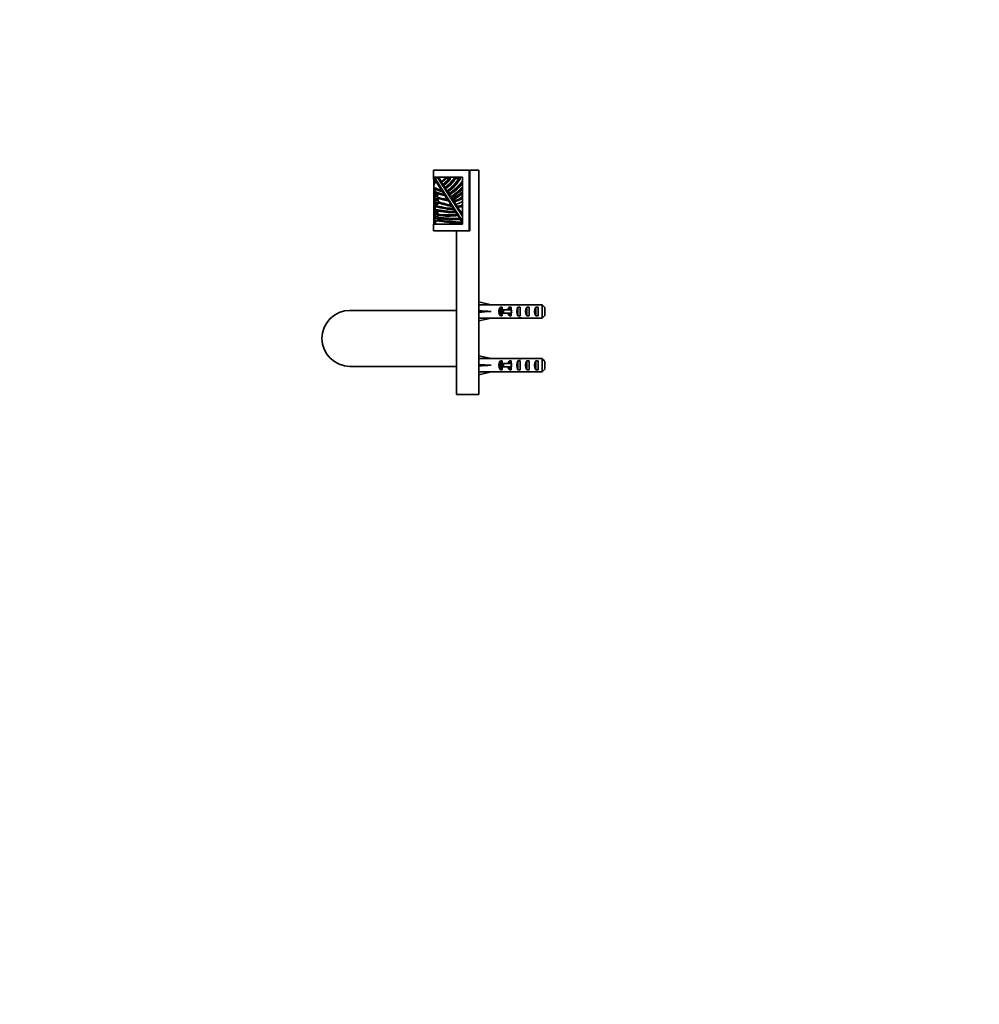
# Model space of a CAD drawing. Units: millimetres. Extents: x 0 to 1478, y 0 to 1758.
# Drawn here: x 0 to 428, y 879 to 1318 of the extents above; entities that cross this region are included whole.
import ezdxf
from ezdxf import colors
from ezdxf.entities.mleader import LeaderData, LeaderLine
from ezdxf.math import Vec2, Vec3

# ---------------------------------------------------------------- set-up
doc = ezdxf.new("R2010")
doc.units = ezdxf.units.MM
for name, color, linetype in [('21920', 7, 'Continuous'), ('40320', 7, 'Continuous'), ('41596', 7, 'Continuous'), ('6943', 7, 'Continuous'), ('Défaut', 7, 'Continuous')]:
    doc.layers.add(name, color=color, linetype=linetype)

# ---------------------------------------------------------------- blocks, each defined once
blk = doc.blocks.new('_DOT')
at = {"color": 0}
blk.add_line((0, 0), (-1, 0), dxfattribs=at)
at = {"color": 0, "const_width": 0.333}
blk.add_lwpolyline([(-0.1665, 0, 1), (0.1665, 0, 1)], format="xyb", close=True, dxfattribs=at)
blk = doc.blocks.new('SE6')
at = {"layer": '21920', "color": 7, "linetype": 'Continuous', "lineweight": 35}
for p, q in [((194.97, 1188.64), (147.47, 1188.64)), ((147.47, 1163.64), (194.97, 1163.64))]:
    blk.add_line(p, q, dxfattribs=at)
blk.add_arc((147.47, 1176.14), 12.5, 90, 270, dxfattribs=at)
at = {"layer": '40320', "color": 7, "linetype": 'Continuous', "lineweight": 35}
for p, q in [((184.72, 1251.14), (200.72, 1251.14)), ((184.72, 1251.14), (184.72, 1248.14)), ((184.72, 1247.14), (184.72, 1248.14)), ((184.72, 1248.14), (197.72, 1248.14)), ((186.44, 1247.98), (186.69, 1248.14)), ((186.93, 1248.14), (188.16, 1246.23)), ((197.72, 1248.14), (197.72, 1227.14)), ((200.72, 1251.14), (200.72, 1224.14)), ((185.2, 1247.14), (184.72, 1247.14)), ((184.92, 1244.31), (184.92, 1247.14)), ((184.92, 1244.31), (184.92, 1242.06)), ((185.18, 1247.17), (185.6, 1247.44)), ((188.63, 1241.8), (185.18, 1247.17)), ((185.32, 1246.95), (185.32, 1245.3)), ((185.32, 1245.3), (185.34, 1245.06)), ((185.32, 1245.06), (185.34, 1245.06)), ((186.44, 1247.98), (185.6, 1247.44)), ((185.99, 1245.92), (185.71, 1245.92)), ((189.28, 1244.49), (189.97, 1243.42)), ((189.8, 1247.49), (190.32, 1247.49)), ((191.53, 1247.49), (190.32, 1247.49)), ((191.53, 1247.49), (192.03, 1247.49)), ((192.03, 1247.49), (192.52, 1247.49)), ((193.81, 1247.49), (194.3, 1247.49)), ((194.3, 1247.49), (194.78, 1247.49)), ((194.78, 1247.49), (195.98, 1247.49)), ((195.98, 1247.49), (196.45, 1247.49)), ((196.45, 1247.49), (196.92, 1247.49)), ((184.92, 1227.14), (184.92, 1242.06)), ((185.38, 1241.3), (185.32, 1241.3)), ((185.32, 1240.92), (185.32, 1241.1)), ((185.32, 1240.86), (185.32, 1240.92)), ((186.32, 1240.51), (185.72, 1240.51)), ((185.72, 1240.38), (186.32, 1240.38)), ((186.32, 1239.54), (185.72, 1239.54)), ((186.72, 1239.94), (186.72, 1240.1)), ((189.08, 1241.27), (189.56, 1240.53)), ((191.19, 1237.81), (189.72, 1240.1)), ((191.11, 1241.63), (191.75, 1240.63)), ((197.52, 1239.76), (197.72, 1239.76)), ((197.72, 1239.76), (197.72, 1239.76)), ((185.32, 1239.13), (185.32, 1239.01)), ((185.32, 1238.7), (185.32, 1239.01)), ((185.32, 1237.21), (185.32, 1237.13)), ((185.32, 1236.6), (185.32, 1237.13)), ((185.32, 1235.22), (185.32, 1235.35)), ((185.32, 1234.48), (185.32, 1235.22)), ((185.72, 1238.6), (186.32, 1238.6)), ((186.32, 1238.24), (185.72, 1238.24)), ((186.32, 1237.62), (185.72, 1237.62)), ((185.72, 1236.73), (186.32, 1236.73)), ((186.32, 1236.15), (185.72, 1236.15)), ((186.32, 1235.75), (185.72, 1235.75)), ((186.72, 1238.03), (186.72, 1238.19)), ((186.72, 1236.16), (186.72, 1236.32)), ((191.61, 1237.34), (192.6, 1235.79)), ((193.77, 1233.78), (192.75, 1235.37)), ((192.77, 1239.04), (193.14, 1238.48)), ((194.23, 1236.77), (194.77, 1235.93)), ((185.32, 1232.99), (185.32, 1233.28)), ((185.32, 1232.23), (185.32, 1232.99)), ((185.32, 1231.1), (185.32, 1231.17)), ((185.32, 1230.36), (185.32, 1231.1)), ((185.72, 1232.59), (186.32, 1232.59)), ((186.32, 1231.8), (185.72, 1231.8)), ((185.72, 1231.58), (186.32, 1231.58)), ((186.32, 1230.69), (185.72, 1230.69)), ((186.72, 1231.98), (186.72, 1232.18)), ((194.16, 1233.36), (194.45, 1232.91)), ((195.45, 1231.17), (194.58, 1232.52)), ((196.39, 1229.89), (195.79, 1230.82)), ((195.8, 1234.32), (196.92, 1232.59)), ((196.74, 1232.59), (196.9, 1232.59)), ((196.9, 1232.59), (197.52, 1232.59)), ((197.52, 1232.59), (197.72, 1232.59)), ((197.52, 1231.62), (197.66, 1231.15)), ((184.72, 1227.14), (184.72, 1224.14)), ((197.72, 1227.14), (184.72, 1227.14)), ((185.32, 1230.36), (185.32, 1230.29)), ((185.32, 1229.23), (185.32, 1229.05)), ((185.32, 1228.53), (185.32, 1229.05)), ((185.32, 1227.84), (185.62, 1227.84)), ((185.32, 1227.84), (185.32, 1227.59)), ((185.32, 1227.14), (185.32, 1227.59)), ((185.75, 1228.49), (185.49, 1227.14)), ((185.72, 1229.86), (186.32, 1229.86)), ((186.32, 1229.64), (185.72, 1229.64)), ((185.72, 1228.64), (186.32, 1228.64)), ((185.75, 1228.49), (185.77, 1228.6)), ((185.77, 1228.6), (186.47, 1228.6)), ((186.47, 1228.6), (186.55, 1228.78)), ((186.55, 1228.78), (186.71, 1229.16)), ((197.68, 1227.69), (196.51, 1229.51)), ((184.72, 1224.14), (200.72, 1224.14))]:
    blk.add_line(p, q, dxfattribs=at)
at = {"layer": '40320', "color": 7, "linetype": 'Continuous', "lineweight": 18}
for p, q in [((197.52, 1246.36), (197.52, 1248.14)), ((185.17, 1247.14), (185.17, 1245.01)), ((185.6, 1247.44), (197.72, 1228.55)), ((197.72, 1230.4), (186.44, 1247.98)), ((188.48, 1245.71), (188.37, 1245.63)), ((188.84, 1244.89), (188.37, 1245.63)), ((188.45, 1246.19), (188.45, 1246.18)), ((188.48, 1245.71), (188.96, 1244.97)), ((188.96, 1244.97), (188.84, 1244.89)), ((189.33, 1244.75), (189.56, 1244.42)), ((189.33, 1244.75), (189.33, 1244.75)), ((189.56, 1244.42), (189.39, 1244.31)), ((189.56, 1244.42), (190.02, 1243.7)), ((190.02, 1243.7), (189.85, 1243.59)), ((190.02, 1243.7), (190.25, 1243.37)), ((197.72, 1246.36), (197.52, 1246.36)), ((197.52, 1243.59), (197.52, 1245.02)), ((197.72, 1245.02), (197.52, 1245.02)), ((185.32, 1241.3), (185.32, 1241.1)), ((185.32, 1240.86), (185.32, 1239.13)), ((185.72, 1240.51), (185.72, 1240.38)), ((186.32, 1240.38), (186.32, 1240.51)), ((190.28, 1242.9), (190.17, 1242.83)), ((190.67, 1242.05), (190.17, 1242.83)), ((190.25, 1243.37), (190.25, 1243.37)), ((190.28, 1242.9), (190.78, 1242.12)), ((190.78, 1242.12), (190.67, 1242.05)), ((191.17, 1241.91), (191.17, 1241.9)), ((191.17, 1241.9), (191.39, 1241.57)), ((191.39, 1241.57), (191.22, 1241.46)), ((191.39, 1241.57), (191.81, 1240.92)), ((191.81, 1240.92), (191.64, 1240.81)), ((191.81, 1240.92), (192.02, 1240.58)), ((192.06, 1240.13), (191.94, 1240.06)), ((192.32, 1239.46), (191.94, 1240.06)), ((192.02, 1240.58), (192.03, 1240.58)), ((192.06, 1240.13), (192.44, 1239.54)), ((192.44, 1239.54), (192.32, 1239.46)), ((192.84, 1239.32), (192.84, 1239.31)), ((192.84, 1239.31), (193.06, 1238.97)), ((197.72, 1243.59), (197.52, 1243.59)), ((197.52, 1241.5), (197.52, 1242.45)), ((197.72, 1242.45), (197.52, 1242.45)), ((197.72, 1241.5), (197.52, 1241.5)), ((185.32, 1238.7), (185.32, 1237.21)), ((185.32, 1236.6), (185.32, 1235.35)), ((185.72, 1238.6), (185.72, 1238.24)), ((185.72, 1236.73), (185.72, 1236.15)), ((186.32, 1238.24), (186.32, 1238.6)), ((186.32, 1236.15), (186.32, 1236.73)), ((193.06, 1238.97), (192.89, 1238.87)), ((193.06, 1238.97), (193.3, 1238.6)), ((193.3, 1238.6), (193.13, 1238.49)), ((193.3, 1238.6), (193.3, 1238.59)), ((193.4, 1237.72), (193.61, 1237.86)), ((193.6, 1237.42), (193.4, 1237.72)), ((193.81, 1237.55), (193.6, 1237.42)), ((193.61, 1237.86), (193.81, 1237.55)), ((193.67, 1238.36), (193.68, 1238.35)), ((194.43, 1237.35), (194.43, 1237.36)), ((194.96, 1235.37), (194.63, 1235.88)), ((194.76, 1235.92), (195.07, 1235.44)), ((194.96, 1235.37), (195.07, 1235.44)), ((196.08, 1234.93), (196.08, 1234.93)), ((197.52, 1236.11), (197.52, 1237.03)), ((197.72, 1236.11), (197.52, 1236.11)), ((185.32, 1234.48), (185.32, 1233.28)), ((185.32, 1232.23), (185.32, 1231.17)), ((185.72, 1232.59), (185.72, 1231.8)), ((185.72, 1230.69), (185.72, 1229.86)), ((186.32, 1231.8), (186.32, 1232.59)), ((186.32, 1229.86), (186.32, 1230.69)), ((197.66, 1231.15), (196.74, 1232.59)), ((196.9, 1232.59), (197.52, 1231.62)), ((197.52, 1231.62), (197.52, 1232.59)), ((185.32, 1230.36), (185.32, 1229.23)), ((185.32, 1228.53), (185.32, 1227.84)), ((185.72, 1228.64), (185.72, 1228.34)), ((186.32, 1228.6), (186.32, 1228.64))]:
    blk.add_line(p, q, dxfattribs=at)
for centre, radius, start, end in [((-230.63, 1250.28), 416.37, 359.3992, 359.4572), ((182.46, 1253.72), 10.03, 306.9322, 321.5904), ((181.47, 1255.17), 12.65, 306.273, 322.6489), ((181.47, 1255.17), 13.45, 306.9565, 325.2063), ((179.98, 1257.5), 17.06, 306.0358, 324.1003), ((179.98, 1257.5), 17.86, 305.2112, 325.9366), ((181.23, 1256.57), 17.32, 303.468, 328.3927), ((181.23, 1256.57), 18.12, 304.0982, 329.9368), ((180.86, 1258.13), 20.4, 302.4518, 324.7671), ((180.86, 1258.13), 21.2, 301.8929, 321.8119), ((194.9, 1264.68), 24.74, 247.6909, 257.5369), ((194.9, 1264.68), 25.54, 248.4327, 259.0047), ((193.53, 1258.42), 17.71, 243.2284, 255.4513), ((193.53, 1258.42), 16.91, 242.2071, 251.9), ((198.65, 1278.64), 41.1, 252.8475, 259.1109), ((180.67, 1259.52), 23.19, 300.5081, 316.6133), ((180.67, 1259.52), 23.99, 301.0829, 314.6283), ((174.93, 1269.87), 36.27, 300.4251, 308.5336), ((174.93, 1269.87), 37.07, 300.2663, 307.1665), ((64.68, 1201.34), 138.78, 16.7099, 16.82), ((199.23, 1293.96), 60.01, 256.7912, 264.5093), ((198.65, 1278.64), 41.9, 253.5201, 260.3286), ((200.79, 1279.46), 44.43, 251.8635, 259.3787), ((200.79, 1279.46), 45.23, 252.2764, 260.1551), ((195.92, 1239.03), 2.84, 191.1967, 207.4504), ((196.56, 1239.69), 3.73, 217.5498, 231.4954), ((187.5, 1255.39), 18.92, 289.4638, 301.2645), ((187.5, 1255.39), 19.72, 289.8411, 301.0257), ((195.32, 1235.78), 0.547, 228.7353, 268.1838), ((193.1, 1254.61), 19.5, 276.4841, 282.5184), ((241, 1223.95), 46.27, 160.7308, 161.4927), ((228.49, 1229.27), 31.79, 168.5823, 169.3671), ((199.23, 1293.96), 60.81, 256.9677, 265.2185), ((194.8, 1279.26), 46.35, 258.4901, 269.5715), ((194.8, 1279.26), 47.15, 258.7604, 270.0593), ((191.65, 1265.36), 33.99, 261.6299, 276.0006), ((191.65, 1265.36), 34.79, 261.9058, 276.8442), ((193.1, 1254.61), 20.3, 277.4988, 283.1464), ((203.93, 1350.33), 123.18, 261.5156, 267.1132), ((193.86, 1280.83), 51.8, 262.0467, 273.2241), ((203.93, 1350.33), 122.38, 261.9144, 266.9471), ((193.86, 1280.83), 51, 261.9845, 272.8446)]:
    blk.add_arc(centre, radius, start, end, dxfattribs=at)
at = {"layer": '40320', "color": 7, "linetype": 'Continuous', "lineweight": 35}
for centre, radius, start, end in [((188.33, 1246.34), 0.2, 212.692, 308.4848), ((182.46, 1253.72), 9.63, 308.4848, 319.6773), ((189.45, 1244.59), 0.2, 127.021, 212.692), ((181.47, 1255.17), 13.05, 307.021, 323.9772), ((179.98, 1257.5), 17.46, 305.997, 325.0446), ((181.23, 1256.57), 17.72, 304.1139, 329.1853), ((180.86, 1258.13), 20.8, 302.4541, 323.9869), ((197.52, 1246.02), 0.2, 323.9869, 0), ((200.51, 1241.41), 15, 175.4488, 178.5493), ((200.51, 1241.41), 15, 178.5493, 180.1915), ((200.51, 1241.41), 15, 180.1915, 181.8488), ((194.9, 1264.68), 25.14, 248.0529, 258.1273), ((200.51, 1241.41), 15, 173.8048, 175.4488), ((200.51, 1241.41), 15, 172.1731, 173.8048), ((193.53, 1258.42), 17.31, 242.7087, 253.4957), ((175.29, 1235.98), 11.73, 14.491, 16.8102), ((185.11, 1238.3), 4.96, 36.862, 44.9503), ((190.13, 1243.53), 0.2, 212.692, 305.997), ((191.28, 1241.74), 0.2, 124.1139, 212.692), ((191.92, 1240.75), 0.2, 212.692, 302.4541), ((192.95, 1239.14), 0.2, 121.0694, 212.692), ((180.67, 1259.52), 23.59, 301.0694, 315.1056), ((174.93, 1269.87), 36.67, 300.7413, 308.1308), ((197.52, 1242.73), 0.2, 0, 135.1056), ((197.32, 1241.34), 0.4, 308.1308, 0), ((209.47, 1235.12), 23.95, 178.9936, 179.9742), ((209.47, 1235.12), 23.95, 179.9742, 180.9583), ((199.23, 1293.96), 60.41, 256.8766, 264.807), ((175.29, 1235.98), 11.73, 12.2354, 14.491), ((198.65, 1278.64), 41.5, 253.2028, 259.6342), ((175.29, 1235.98), 11.73, 6.1657, 12.2354), ((175.29, 1235.98), 11.73, 4.0416, 6.1657), ((175.29, 1235.98), 11.73, 1.9519, 4.0416), ((200.79, 1279.46), 44.83, 252.0829, 259.6843), ((188.54, 1235.01), 3.85, 37.1945, 46.5347), ((193.47, 1238.7), 0.4, 212.692, 300.7413), ((194.57, 1236.98), 0.4, 111.0033, 212.692), ((194.56, 1236.99), 0.384, 110.6516, 176.1564), ((187.5, 1255.39), 19.32, 291.0033, 299.8636), ((186.05, 1261.86), 27.37, 288.2707, 288.573), ((186.31, 1261.08), 26.54, 288.5778, 294.9983), ((196.14, 1234.53), 0.4, 98.6276, 212.692), ((193.1, 1254.61), 19.9, 278.6276, 282.0176), ((197.32, 1238.29), 0.4, 0, 119.8636), ((197.32, 1234.75), 0.4, 0, 102.0176), ((185.74, 1232.21), 0.413, 177.8533, 268.1974), ((209.47, 1235.12), 23.95, 180.9583, 183.0487), ((209.47, 1235.12), 23.95, 183.0487, 184.0392), ((209.47, 1235.12), 23.95, 184.0392, 185.0337), ((194.8, 1279.26), 46.75, 258.6219, 269.7448), ((186.31, 1231.38), 0.413, 47.2238, 88.2215), ((176.01, 1230.68), 10.74, 3.4557, 5.6449), ((191.65, 1265.36), 34.39, 261.7827, 276.3352), ((176.01, 1230.68), 10.74, 1.2847, 3.4557), ((176.01, 1230.68), 10.74, 358.1451, 1.2847), ((191.63, 1231.41), 3.2, 37.5434, 47.8609), ((195.07, 1230.56), 2.66, 356.603, 12.655), ((185.73, 1230.28), 0.411, 178.6445, 268.4818), ((186.27, 1228.5), 0.948, 178.2662, 188.4459), ((185.72, 1228.45), 0.4, 192.6315, 261.6647), ((186.31, 1229.45), 0.411, 46.585, 88.4781), ((203.93, 1350.33), 122.78, 261.8643, 267.0813), ((176.01, 1230.68), 10.74, 353.8651, 356.0023), ((176.01, 1230.68), 10.74, 356.0023, 358.1451), ((193.86, 1280.83), 51.4, 262.0242, 272.9719), ((197.92, 1227.87), 0.298, 217.0327, 228.2876)]:
    blk.add_arc(centre, radius, start, end, dxfattribs=at)
for centre, major_axis, ratio, start_param, end_param in [((185.32, 1244.31), (0, 0.752), 0.531728, 0, 1.570796), ((185.32, 1242.06), (0, -0.752), 0.531728, 4.712389, 6.283185), ((193.47, 1238.69), (-0.337, -0.216), 0.992148, 0, 0.40966), ((194.57, 1236.99), (0.337, 0.216), 0.991825, 2.493099, 3.141593), ((196.14, 1234.54), (0.337, 0.216), 0.990613, 2.268592, 3.141593)]:
    blk.add_ellipse(centre, major_axis=major_axis, ratio=ratio, start_param=start_param, end_param=end_param, dxfattribs=at)
at = {"layer": '40320', "color": 7, "linetype": 'Continuous', "lineweight": 18}
for centre, major_axis, ratio, start_param, end_param in [((188.33, 1246.34), (0.168, 0.108), 0.985873, 3.141593, 4.811985), ((189.45, 1244.6), (0.168, 0.108), 0.985935, 1.64534, 3.141593), ((190.13, 1243.53), (0.168, 0.108), 0.985968, 3.141593, 4.769238), ((191.28, 1241.74), (0.168, 0.108), 0.986005, 1.595277, 3.141593), ((191.92, 1240.74), (0.168, 0.108), 0.986013, 3.141593, 4.708298), ((192.94, 1239.15), (0.168, 0.108), 0.986002, 1.542862, 3.141593), ((197.52, 1241.34), (0.2, 0), 0.525774, 5.106955, 6.283185), ((193.3, 1238.59), (0.168, 0.108), 0.036764, 3.141593, 4.710934), ((193.47, 1238.69), (-0.337, -0.216), 0.992148, 0.40966, 1.537024), ((194.57, 1236.99), (0.337, 0.216), 0.991825, 1.368347, 2.493099), ((196.14, 1234.54), (0.337, 0.216), 0.990613, 1.154157, 2.268592)]:
    blk.add_ellipse(centre, major_axis=major_axis, ratio=ratio, start_param=start_param, end_param=end_param, dxfattribs=at)
at = {"layer": '40320', "color": 7, "linetype": 'Continuous', "lineweight": 35}
for points, knots in [([(185.71, 1245.92), (185.64, 1245.92), (185.59, 1245.88), (185.49, 1245.79), (185.46, 1245.73), (185.38, 1245.56), (185.34, 1245.43), (185.32, 1245.3)], [0, 0, 0, 0, 0.25, 0.25, 0.5, 0.5, 1, 1, 1, 1]), ([(185.38, 1241.3), (185.36, 1241.27), (185.35, 1241.24), (185.33, 1241.17), (185.32, 1241.13), (185.32, 1241.1)], [0, 0, 0, 0, 0.5, 0.5, 1, 1, 1, 1]), ([(185.32, 1240.92), (185.32, 1240.81), (185.37, 1240.71), (185.51, 1240.56), (185.62, 1240.51), (185.72, 1240.51)], [0, 0, 0, 0, 0.5, 0.5, 1, 1, 1, 1]), ([(185.72, 1240.38), (185.66, 1240.38), (185.6, 1240.4), (185.49, 1240.46), (185.45, 1240.5), (185.35, 1240.64), (185.32, 1240.75), (185.32, 1240.86)], [0, 0, 0, 0, 0.25, 0.25, 0.5, 0.5, 1, 1, 1, 1]), ([(185.72, 1239.54), (185.62, 1239.54), (185.51, 1239.49), (185.37, 1239.34), (185.32, 1239.24), (185.32, 1239.13)], [0, 0, 0, 0, 0.5, 0.5, 1, 1, 1, 1]), ([(186.72, 1240.1), (186.72, 1240.21), (186.68, 1240.31), (186.53, 1240.47), (186.43, 1240.51), (186.32, 1240.51)], [0, 0, 0, 0, 0.5, 0.5, 1, 1, 1, 1]), ([(186.72, 1239.91), (186.72, 1239.96), (186.72, 1240.01), (186.69, 1240.12), (186.66, 1240.17), (186.6, 1240.26), (186.55, 1240.3), (186.45, 1240.36), (186.39, 1240.38), (186.32, 1240.38)], [0, 0, 0, 0, 0.25, 0.25, 0.5, 0.5, 0.75, 0.75, 1, 1, 1, 1]), ([(186.32, 1239.54), (186.43, 1239.54), (186.53, 1239.58), (186.68, 1239.73), (186.72, 1239.84), (186.72, 1239.94)], [0, 0, 0, 0, 0.5, 0.5, 1, 1, 1, 1]), ([(189.56, 1240.53), (189.59, 1240.48), (189.61, 1240.44), (189.65, 1240.35), (189.67, 1240.31), (189.7, 1240.19), (189.7, 1240.12), (189.72, 1240.1)], [0, 0, 0, 0, 0.25, 0.25, 0.5, 0.5, 1, 1, 1, 1]), ([(185.32, 1239.01), (185.32, 1238.9), (185.37, 1238.8), (185.51, 1238.65), (185.62, 1238.6), (185.72, 1238.6)], [0, 0, 0, 0, 0.5, 0.5, 1, 1, 1, 1]), ([(185.72, 1238.24), (185.66, 1238.24), (185.6, 1238.26), (185.5, 1238.32), (185.45, 1238.36), (185.35, 1238.49), (185.32, 1238.59), (185.32, 1238.7)], [0, 0, 0, 0, 0.25, 0.25, 0.5, 0.5, 1, 1, 1, 1]), ([(185.72, 1237.62), (185.62, 1237.62), (185.51, 1237.58), (185.37, 1237.42), (185.32, 1237.32), (185.32, 1237.21)], [0, 0, 0, 0, 0.5, 0.5, 1, 1, 1, 1]), ([(185.32, 1237.13), (185.32, 1237.03), (185.37, 1236.92), (185.51, 1236.77), (185.62, 1236.73), (185.72, 1236.73)], [0, 0, 0, 0, 0.5, 0.5, 1, 1, 1, 1]), ([(185.72, 1236.15), (185.66, 1236.15), (185.6, 1236.16), (185.5, 1236.22), (185.46, 1236.26), (185.35, 1236.39), (185.32, 1236.5), (185.32, 1236.6)], [0, 0, 0, 0, 0.25, 0.25, 0.5, 0.5, 1, 1, 1, 1]), ([(185.72, 1235.75), (185.62, 1235.75), (185.51, 1235.71), (185.37, 1235.56), (185.32, 1235.45), (185.32, 1235.35)], [0, 0, 0, 0, 0.5, 0.5, 1, 1, 1, 1]), ([(185.32, 1235.22), (185.32, 1235.15), (185.34, 1235.09), (185.41, 1234.96), (185.46, 1234.91), (185.52, 1234.88)], [0, 0, 0, 0, 0.5, 0.5, 1, 1, 1, 1]), ([(186.72, 1238.19), (186.72, 1238.3), (186.68, 1238.41), (186.53, 1238.56), (186.43, 1238.6), (186.32, 1238.6)], [0, 0, 0, 0, 0.5, 0.5, 1, 1, 1, 1]), ([(186.71, 1237.91), (186.69, 1237.97), (186.67, 1238.03), (186.59, 1238.13), (186.55, 1238.17), (186.45, 1238.22), (186.39, 1238.24), (186.32, 1238.24)], [0.2011436, 0.2011436, 0.2011436, 0.2011436, 0.5, 0.5, 0.75, 0.75, 1, 1, 1, 1]), ([(186.32, 1237.62), (186.43, 1237.62), (186.53, 1237.67), (186.68, 1237.82), (186.72, 1237.92), (186.72, 1238.03)], [0, 0, 0, 0, 0.5, 0.5, 1, 1, 1, 1]), ([(186.72, 1236.32), (186.72, 1236.43), (186.68, 1236.53), (186.53, 1236.68), (186.43, 1236.73), (186.32, 1236.73)], [0, 0, 0, 0, 0.5, 0.5, 1, 1, 1, 1]), ([(186.32, 1235.75), (186.43, 1235.75), (186.53, 1235.8), (186.68, 1235.95), (186.72, 1236.05), (186.72, 1236.16)], [0, 0, 0, 0, 0.5, 0.5, 1, 1, 1, 1]), ([(186.66, 1235.94), (186.65, 1235.96), (186.64, 1235.97), (186.59, 1236.03), (186.55, 1236.07), (186.45, 1236.13), (186.39, 1236.15), (186.32, 1236.15)], [0.4071903, 0.4071903, 0.4071903, 0.4071903, 0.5, 0.5, 0.75, 0.75, 1, 1, 1, 1]), ([(192.6, 1235.79), (192.63, 1235.75), (192.65, 1235.71), (192.69, 1235.62), (192.7, 1235.58), (192.73, 1235.46), (192.74, 1235.4), (192.75, 1235.37)], [0, 0, 0, 0, 0.25, 0.25, 0.5, 0.5, 1, 1, 1, 1]), ([(195.76, 1234.65), (195.77, 1234.67), (195.78, 1234.73), (195.85, 1234.82), (195.95, 1234.89), (196.03, 1234.92), (196.06, 1234.93), (196.07, 1234.93)], [0, 0, 0, 0, 0.095224, 0.444379, 0.715547, 0.940004, 1, 1, 1, 1]), ([(197.52, 1237.03), (197.57, 1237.05), (197.62, 1237.07), (197.7, 1237.11), (197.72, 1237.12), (197.72, 1237.12)], [0, 0, 0, 0, 0.5, 0.5, 1, 1, 1, 1]), ([(185.54, 1234.07), (185.49, 1234.1), (185.45, 1234.14), (185.35, 1234.27), (185.32, 1234.37), (185.32, 1234.48)], [0.266617, 0.266617, 0.266617, 0.266617, 0.5, 0.5, 1, 1, 1, 1]), ([(185.56, 1233.65), (185.49, 1233.62), (185.43, 1233.57), (185.35, 1233.44), (185.32, 1233.36), (185.32, 1233.28)], [0, 0, 0, 0, 0.5, 0.5, 1, 1, 1, 1]), ([(185.32, 1232.99), (185.32, 1232.89), (185.37, 1232.78), (185.51, 1232.63), (185.62, 1232.59), (185.72, 1232.59)], [0, 0, 0, 0, 0.5, 0.5, 1, 1, 1, 1]), ([(185.72, 1231.58), (185.62, 1231.58), (185.51, 1231.53), (185.37, 1231.38), (185.32, 1231.28), (185.32, 1231.17)], [0, 0, 0, 0, 0.5, 0.5, 1, 1, 1, 1]), ([(185.32, 1231.1), (185.32, 1230.99), (185.37, 1230.88), (185.51, 1230.74), (185.62, 1230.69), (185.72, 1230.69)], [0, 0, 0, 0, 0.5, 0.5, 1, 1, 1, 1]), ([(186.72, 1232.18), (186.72, 1232.29), (186.68, 1232.39), (186.53, 1232.54), (186.43, 1232.59), (186.32, 1232.59)], [0, 0, 0, 0, 0.5, 0.5, 1, 1, 1, 1]), ([(186.32, 1231.58), (186.43, 1231.58), (186.53, 1231.62), (186.68, 1231.77), (186.72, 1231.88), (186.72, 1231.98)], [0, 0, 0, 0, 0.5, 0.5, 1, 1, 1, 1]), ([(186.72, 1230.29), (186.72, 1230.39), (186.68, 1230.5), (186.53, 1230.65), (186.43, 1230.69), (186.32, 1230.69)], [0, 0, 0, 0, 0.5, 0.5, 1, 1, 1, 1]), ([(194.45, 1232.91), (194.48, 1232.87), (194.5, 1232.83), (194.53, 1232.75), (194.54, 1232.71), (194.56, 1232.6), (194.57, 1232.55), (194.58, 1232.52)], [0, 0, 0, 0, 0.25, 0.25, 0.5, 0.5, 1, 1, 1, 1]), ([(195.45, 1231.17), (195.47, 1231.14), (195.53, 1231.09), (195.67, 1230.98), (195.74, 1230.91), (195.79, 1230.82)], [0, 0, 0, 0, 0.5, 0.5, 1, 1, 1, 1]), ([(185.72, 1229.64), (185.62, 1229.64), (185.51, 1229.59), (185.37, 1229.44), (185.32, 1229.34), (185.32, 1229.23)], [0, 0, 0, 0, 0.5, 0.5, 1, 1, 1, 1]), ([(185.32, 1229.05), (185.32, 1228.94), (185.37, 1228.84), (185.51, 1228.69), (185.62, 1228.64), (185.72, 1228.64)], [0, 0, 0, 0, 0.5, 0.5, 1, 1, 1, 1]), ([(185.32, 1227.59), (185.32, 1227.52), (185.34, 1227.45), (185.4, 1227.34), (185.45, 1227.29), (185.51, 1227.25)], [0, 0, 0, 0, 0.5, 0.5, 1, 1, 1, 1]), ([(186.32, 1229.64), (186.43, 1229.64), (186.53, 1229.68), (186.68, 1229.83), (186.72, 1229.94), (186.72, 1230.04)], [0, 0, 0, 0, 0.5, 0.5, 1, 1, 1, 1]), ([(196.39, 1229.89), (196.41, 1229.86), (196.43, 1229.82), (196.46, 1229.73), (196.47, 1229.69), (196.5, 1229.59), (196.5, 1229.53), (196.51, 1229.51)], [0, 0, 0, 0, 0.25, 0.25, 0.5, 0.5, 1, 1, 1, 1])]:
    blk.add_open_spline(points, degree=3, knots=knots, dxfattribs=at)
at = {"layer": '40320', "color": 7, "linetype": 'Continuous', "lineweight": 18}
for points, knots in [([(188.37, 1245.63), (188.3, 1245.74), (188.26, 1245.87), (188.21, 1246.04), (188.2, 1246.09), (188.18, 1246.18), (188.17, 1246.22), (188.16, 1246.23)], [0, 0, 0, 0, 0.5, 0.5, 0.75, 0.75, 1, 1, 1, 1]), ([(188.45, 1246.18), (188.46, 1246.18), (188.46, 1246.15), (188.45, 1246.08), (188.44, 1246.04), (188.44, 1245.95), (188.44, 1245.91), (188.45, 1245.81), (188.46, 1245.75), (188.48, 1245.71)], [0, 0, 0, 0, 0.25, 0.25, 0.5, 0.5, 0.75, 0.75, 1, 1, 1, 1]), ([(189.28, 1244.49), (189.27, 1244.5), (189.24, 1244.52), (189.18, 1244.57), (189.13, 1244.6), (189, 1244.7), (188.91, 1244.79), (188.84, 1244.89)], [0, 0, 0, 0, 0.25, 0.25, 0.5, 0.5, 1, 1, 1, 1]), ([(188.96, 1244.97), (188.98, 1244.93), (189.02, 1244.89), (189.1, 1244.84), (189.14, 1244.83), (189.22, 1244.8), (189.25, 1244.79), (189.31, 1244.77), (189.32, 1244.76), (189.33, 1244.75)], [0, 0, 0, 0, 0.25, 0.25, 0.5, 0.5, 0.75, 0.75, 1, 1, 1, 1]), ([(197.69, 1245.9), (197.69, 1245.9), (197.68, 1245.92), (197.66, 1245.97), (197.65, 1246.01), (197.6, 1246.14), (197.56, 1246.25), (197.52, 1246.36)], [0, 0, 0, 0, 0.25, 0.25, 0.5, 0.5, 1, 1, 1, 1]), ([(197.52, 1245.02), (197.56, 1245.2), (197.59, 1245.37), (197.63, 1245.61), (197.65, 1245.69), (197.67, 1245.8), (197.67, 1245.83), (197.68, 1245.88), (197.69, 1245.9), (197.69, 1245.9)], [0, 0, 0, 0, 0.5, 0.5, 0.75, 0.75, 0.875, 0.875, 1, 1, 1, 1]), ([(190.17, 1242.83), (190.1, 1242.94), (190.06, 1243.06), (190.01, 1243.23), (190, 1243.28), (189.98, 1243.37), (189.97, 1243.4), (189.97, 1243.42)], [0, 0, 0, 0, 0.5, 0.5, 0.75, 0.75, 1, 1, 1, 1]), ([(190.25, 1243.37), (190.25, 1243.36), (190.25, 1243.33), (190.25, 1243.27), (190.24, 1243.23), (190.24, 1243.14), (190.23, 1243.1), (190.24, 1243), (190.26, 1242.95), (190.28, 1242.9)], [0, 0, 0, 0, 0.25, 0.25, 0.5, 0.5, 0.75, 0.75, 1, 1, 1, 1]), ([(191.11, 1241.63), (191.1, 1241.65), (191.08, 1241.67), (191.01, 1241.72), (190.96, 1241.75), (190.83, 1241.85), (190.74, 1241.94), (190.67, 1242.05)], [0, 0, 0, 0, 0.25, 0.25, 0.5, 0.5, 1, 1, 1, 1]), ([(190.78, 1242.12), (190.81, 1242.08), (190.85, 1242.05), (190.93, 1242), (190.97, 1241.98), (191.09, 1241.94), (191.16, 1241.92), (191.17, 1241.91)], [0, 0, 0, 0, 0.25, 0.25, 0.5, 0.5, 1, 1, 1, 1]), ([(191.94, 1240.06), (191.88, 1240.16), (191.84, 1240.29), (191.8, 1240.45), (191.79, 1240.5), (191.77, 1240.59), (191.76, 1240.62), (191.75, 1240.63)], [0, 0, 0, 0, 0.5, 0.5, 0.75, 0.75, 1, 1, 1, 1]), ([(192.03, 1240.58), (192.03, 1240.57), (192.03, 1240.55), (192.02, 1240.49), (192.02, 1240.45), (192.01, 1240.36), (192.01, 1240.32), (192.02, 1240.22), (192.03, 1240.17), (192.06, 1240.13)], [0, 0, 0, 0, 0.25, 0.25, 0.5, 0.5, 0.75, 0.75, 1, 1, 1, 1]), ([(192.77, 1239.04), (192.77, 1239.05), (192.74, 1239.08), (192.67, 1239.13), (192.62, 1239.16), (192.49, 1239.27), (192.39, 1239.36), (192.32, 1239.46)], [0, 0, 0, 0, 0.25, 0.25, 0.5, 0.5, 1, 1, 1, 1]), ([(192.44, 1239.54), (192.47, 1239.5), (192.51, 1239.46), (192.6, 1239.42), (192.64, 1239.4), (192.72, 1239.37), (192.76, 1239.36), (192.82, 1239.33), (192.84, 1239.33), (192.84, 1239.32)], [0, 0, 0, 0, 0.25, 0.25, 0.5, 0.5, 0.75, 0.75, 1, 1, 1, 1]), ([(197.32, 1240.33), (197.37, 1240.48), (197.43, 1240.62), (197.5, 1240.82), (197.52, 1240.88), (197.55, 1240.96), (197.56, 1240.98), (197.57, 1241.02), (197.57, 1241.03), (197.57, 1241.03)], [0, 0, 0, 0, 0.5, 0.5, 0.75, 0.75, 0.875, 0.875, 1, 1, 1, 1]), ([(197.52, 1239.76), (197.51, 1239.8), (197.51, 1239.84), (197.49, 1239.88), (197.48, 1239.93), (197.47, 1239.98), (197.45, 1240.02), (197.42, 1240.1), (197.4, 1240.17), (197.37, 1240.23), (197.35, 1240.27), (197.34, 1240.3), (197.33, 1240.33), (197.33, 1240.33), (197.32, 1240.33), (197.32, 1240.33)], [0, 0, 0, 0, 0.204763, 0.204763, 0.204763, 0.454005, 0.454005, 0.454005, 0.82366, 0.82366, 0.82366, 0.989307, 0.989307, 0.989307, 1, 1, 1, 1]), ([(197.32, 1240.33), (197.41, 1240.25), (197.5, 1240.17), (197.65, 1239.98), (197.7, 1239.87), (197.72, 1239.76)], [0, 0, 0, 0, 0.5, 0.5, 1, 1, 1, 1]), ([(197.32, 1239.22), (197.36, 1239.3), (197.41, 1239.39), (197.48, 1239.57), (197.51, 1239.66), (197.52, 1239.76)], [0, 0, 0, 0, 0.5, 0.5, 1, 1, 1, 1]), ([(197.72, 1239.76), (197.7, 1239.65), (197.65, 1239.55), (197.51, 1239.37), (197.42, 1239.29), (197.32, 1239.22)], [0, 0, 0, 0, 0.5, 0.5, 1, 1, 1, 1]), ([(197.38, 1242.87), (197.38, 1242.87), (197.39, 1242.91), (197.41, 1243.02), (197.42, 1243.09), (197.47, 1243.29), (197.49, 1243.44), (197.52, 1243.59)], [0, 0, 0, 0, 0.25, 0.25, 0.5, 0.5, 1, 1, 1, 1]), ([(197.52, 1242.45), (197.49, 1242.55), (197.45, 1242.66), (197.4, 1242.82), (197.38, 1242.87), (197.38, 1242.87)], [0, 0, 0, 0, 0.5, 0.5, 1, 1, 1, 1]), ([(197.57, 1241.03), (197.59, 1241.05), (197.61, 1241.08), (197.62, 1241.15), (197.62, 1241.19), (197.6, 1241.25)], [0, 0, 0, 0, 0.5, 0.5, 1, 1, 1, 1]), ([(193.3, 1238.59), (193.32, 1238.56), (193.34, 1238.53), (193.37, 1238.5), (193.39, 1238.47), (193.41, 1238.45), (193.43, 1238.43), (193.46, 1238.41), (193.49, 1238.38), (193.52, 1238.37), (193.55, 1238.35), (193.58, 1238.34), (193.61, 1238.34), (193.61, 1238.34), (193.62, 1238.34), (193.62, 1238.34), (193.63, 1238.34), (193.64, 1238.34), (193.65, 1238.34), (193.65, 1238.35), (193.66, 1238.35), (193.66, 1238.35), (193.66, 1238.35), (193.66, 1238.35), (193.67, 1238.35), (193.67, 1238.35), (193.67, 1238.35), (193.67, 1238.35), (193.67, 1238.35), (193.67, 1238.35), (193.67, 1238.36), (193.67, 1238.36), (193.67, 1238.36), (193.67, 1238.36)], [0, 0, 0, 0, 0.165817, 0.165817, 0.165817, 0.322604, 0.322604, 0.322604, 0.535513, 0.535513, 0.535513, 0.789761, 0.789761, 0.789761, 0.810566, 0.810566, 0.810566, 0.90001, 0.90001, 0.90001, 0.946178, 0.946178, 0.946178, 0.970867, 0.970867, 0.970867, 0.984196, 0.984196, 0.984196, 0.993773, 0.993773, 0.993773, 1, 1, 1, 1]), ([(193.68, 1238.35), (193.68, 1238.35), (193.67, 1238.32), (193.65, 1238.25), (193.63, 1238.21), (193.6, 1238.12), (193.59, 1238.07), (193.58, 1237.99), (193.58, 1237.96), (193.59, 1237.91), (193.6, 1237.88), (193.61, 1237.86)], [0, 0, 0, 0, 0.25, 0.25, 0.5, 0.5, 0.75, 0.75, 0.875, 0.875, 1, 1, 1, 1]), ([(193.81, 1237.55), (193.86, 1237.5), (193.92, 1237.48), (194.04, 1237.44), (194.1, 1237.42), (194.22, 1237.4), (194.28, 1237.39), (194.38, 1237.37), (194.42, 1237.36), (194.43, 1237.36)], [0, 0, 0, 0, 0.25, 0.25, 0.5, 0.5, 0.75, 0.75, 1, 1, 1, 1]), ([(195.8, 1234.32), (195.79, 1234.34), (195.76, 1234.37), (195.69, 1234.44), (195.65, 1234.47), (195.53, 1234.59), (195.44, 1234.67), (195.28, 1234.85), (195.19, 1234.94), (195.05, 1235.14), (194.99, 1235.25), (194.96, 1235.37)], [0, 0, 0, 0, 0.125, 0.125, 0.25, 0.25, 0.5, 0.5, 0.75, 0.75, 1, 1, 1, 1]), ([(195.07, 1235.44), (195.1, 1235.4), (195.14, 1235.36), (195.21, 1235.29), (195.25, 1235.26), (195.3, 1235.23)], [0, 0, 0, 0, 0.5, 0.5, 1, 1, 1, 1]), ([(195.3, 1235.23), (195.36, 1235.18), (195.43, 1235.15), (195.58, 1235.09), (195.65, 1235.06), (195.8, 1235.02), (195.87, 1235), (195.97, 1234.97), (196, 1234.96), (196.05, 1234.94), (196.07, 1234.94), (196.08, 1234.93)], [0, 0, 0, 0, 0.25, 0.25, 0.5, 0.5, 0.75, 0.75, 0.875, 0.875, 1, 1, 1, 1]), ([(197.32, 1235.57), (197.37, 1235.65), (197.42, 1235.74), (197.49, 1235.92), (197.52, 1236.01), (197.52, 1236.11)], [0, 0, 0, 0, 0.5, 0.5, 1, 1, 1, 1]), ([(197.72, 1236.11), (197.72, 1235.99), (197.68, 1235.88), (197.53, 1235.7), (197.43, 1235.63), (197.32, 1235.57)], [0, 0, 0, 0, 0.5, 0.5, 1, 1, 1, 1])]:
    blk.add_open_spline(points, degree=3, knots=knots, dxfattribs=at)
at = {"layer": '40320', "color": 7, "linetype": 'Continuous', "lineweight": 35}
blk.add_open_spline([(186.48, 1228.61), (186.43, 1228.63), (186.38, 1228.64), (186.32, 1228.64)], degree=3, dxfattribs=at)
at = {"layer": '41596', "color": 7, "linetype": 'Continuous', "lineweight": 35}
for p, q in [((204.97, 1251.14), (200.97, 1251.14)), ((200.97, 1224.14), (200.97, 1251.14)), ((204.97, 1151.14), (204.97, 1251.14)), ((194.97, 1151.14), (194.97, 1224.14)), ((200.97, 1224.14), (194.97, 1224.14)), ((204.97, 1151.14), (194.97, 1151.14))]:
    blk.add_line(p, q, dxfattribs=at)
at = {"layer": '6943', "color": 7, "linetype": 'Continuous', "lineweight": 35}
for p, q in [((204.97, 1192.39), (210.46, 1191.14)), ((211.46, 1191.14), (210.46, 1191.14)), ((211.46, 1191.14), (211.46, 1191.1)), ((217.92, 1191.1), (211.46, 1191.1)), ((220.59, 1191.14), (219.04, 1191.14)), ((223.33, 1191.14), (223.33, 1190.97)), ((233.27, 1191.1), (227.36, 1191.1)), ((233.27, 1185.18), (233.27, 1191.1)), ((204.97, 1188.14), (210.46, 1188.14)), ((214.62, 1190.12), (215.47, 1190.12)), ((214.62, 1190.12), (214.62, 1186.16)), ((216.02, 1188.89), (215.41, 1188.89)), ((215.41, 1188.89), (215.41, 1187.39)), ((216.02, 1187.39), (215.41, 1187.39)), ((215.47, 1190.12), (215.47, 1188.89)), ((215.47, 1187.39), (215.47, 1186.16)), ((219.47, 1188.89), (216.02, 1188.89)), ((216.02, 1188.89), (216.02, 1187.39)), ((219.47, 1187.39), (216.02, 1187.39)), ((218.62, 1190.12), (219.47, 1190.12)), ((218.62, 1190.12), (218.62, 1188.89)), ((218.62, 1187.39), (218.62, 1186.16)), ((219.47, 1190.12), (219.47, 1188.89)), ((219.7, 1188.89), (219.47, 1188.89)), ((219.47, 1187.39), (219.47, 1186.16)), ((219.7, 1187.39), (219.47, 1187.39)), ((222.47, 1190.12), (223.47, 1190.12)), ((222.47, 1190.12), (222.47, 1186.16)), ((223.47, 1190.12), (223.47, 1186.16)), ((226.47, 1190.12), (227.47, 1190.12)), ((226.47, 1190.12), (226.47, 1186.16)), ((227.47, 1190.12), (227.47, 1186.16)), ((230.47, 1190.12), (231.47, 1190.12)), ((230.47, 1190.12), (230.47, 1186.16)), ((231.47, 1190.12), (231.47, 1186.16)), ((234.47, 1189.87), (234.47, 1186.41)), ((204.97, 1183.89), (210.46, 1185.14)), ((210.46, 1185.14), (211.46, 1185.14)), ((211.46, 1185.14), (211.46, 1185.18)), ((217.92, 1185.18), (211.46, 1185.18)), ((214.62, 1186.16), (215.47, 1186.16)), ((218.62, 1186.16), (219.47, 1186.16)), ((219.04, 1185.14), (220.59, 1185.14)), ((222.47, 1186.16), (223.47, 1186.16)), ((223.33, 1185.14), (223.33, 1185.31)), ((226.47, 1186.16), (227.47, 1186.16)), ((233.27, 1185.18), (227.36, 1185.18)), ((230.47, 1186.16), (231.47, 1186.16)), ((204.97, 1168.39), (210.46, 1167.14)), ((211.46, 1167.14), (210.46, 1167.14)), ((211.46, 1167.14), (211.46, 1167.1)), ((217.92, 1167.1), (211.46, 1167.1)), ((214.62, 1166.12), (215.47, 1166.12)), ((214.62, 1166.12), (214.62, 1162.16)), ((216.02, 1164.89), (215.41, 1164.89)), ((215.41, 1164.89), (215.41, 1163.39)), ((215.47, 1166.12), (215.47, 1164.89)), ((219.47, 1164.89), (216.02, 1164.89)), ((216.02, 1164.89), (216.02, 1163.39)), ((218.62, 1166.12), (219.47, 1166.12)), ((218.62, 1166.12), (218.62, 1164.89)), ((220.59, 1167.14), (219.04, 1167.14)), ((219.47, 1166.12), (219.47, 1164.89)), ((219.7, 1164.89), (219.47, 1164.89)), ((222.47, 1166.12), (223.47, 1166.12)), ((222.47, 1166.12), (222.47, 1162.16)), ((223.33, 1167.14), (223.33, 1166.97)), ((223.47, 1166.12), (223.47, 1162.16)), ((226.47, 1166.12), (227.47, 1166.12)), ((226.47, 1166.12), (226.47, 1162.16)), ((233.27, 1167.1), (227.36, 1167.1)), ((227.47, 1166.12), (227.47, 1162.16)), ((230.47, 1166.12), (231.47, 1166.12)), ((230.47, 1166.12), (230.47, 1162.16)), ((231.47, 1166.12), (231.47, 1162.16)), ((233.27, 1161.18), (233.27, 1167.1)), ((234.47, 1165.87), (234.47, 1162.41)), ((204.97, 1164.14), (210.46, 1164.14)), ((204.97, 1159.89), (210.46, 1161.14)), ((210.46, 1161.14), (211.46, 1161.14)), ((211.46, 1161.18), (211.46, 1161.14)), ((217.92, 1161.18), (211.46, 1161.18)), ((214.62, 1162.16), (215.47, 1162.16)), ((216.02, 1163.39), (215.41, 1163.39)), ((215.47, 1163.39), (215.47, 1162.16)), ((219.47, 1163.39), (216.02, 1163.39)), ((218.62, 1163.39), (218.62, 1162.16)), ((218.62, 1162.16), (219.47, 1162.16)), ((219.04, 1161.14), (220.59, 1161.14)), ((219.47, 1163.39), (219.47, 1162.16)), ((219.7, 1163.39), (219.47, 1163.39)), ((222.47, 1162.16), (223.47, 1162.16)), ((223.33, 1161.14), (223.33, 1161.31)), ((226.47, 1162.16), (227.47, 1162.16)), ((233.27, 1161.18), (227.36, 1161.18)), ((230.47, 1162.16), (231.47, 1162.16))]:
    blk.add_line(p, q, dxfattribs=at)
at = {"layer": '6943', "color": 7, "linetype": 'Continuous', "lineweight": 18}
for p, q in [((219.47, 1188.89), (219.47, 1188.14)), ((219.47, 1188.14), (219.47, 1187.39)), ((219.47, 1164.89), (219.47, 1164.14)), ((219.47, 1164.14), (219.47, 1163.39))]:
    blk.add_line(p, q, dxfattribs=at)
at = {"layer": '6943', "color": 7, "linetype": 'Continuous', "lineweight": 35}
for centre, major_axis, ratio, start_param, end_param in [((223.59, 1188.14), (-51.94, 0.76), 0.055876, -1.314474, -1.20343), ((219.04, 1188.14), (6.74, 0), 0.445101, 1.570796, 1.738244), ((220.59, 1188.14), (8.33, 0), 0.359989, 1.230959, 1.570796), ((223.54, 1188.14), (-8.33, 0), 0.359989, 4.738067, 4.890466), ((223.15, 1188.14), (6.74, 0), 0.445101, 1.387338, 1.545119), ((225.61, 1188.14), (-6.74, 0), 0.445101, 4.712389, 5.052226), ((225.61, 1188.14), (10.51, 0), 0.285569, 1.403348, 1.570796), ((223.59, 1188.14), (-51.94, 2.9), 0.014553, 1.205061, 1.316105), ((223.59, 1188.14), (-51.94, -2.9), 0.014553, -1.316105, -1.205061), ((216.81, 1188.14), (0, -3), 0.976011, 3.989655, 5.435123), ((220.81, 1188.14), (0, -3), 0.976011, 3.989655, 4.459709), ((220.81, 1188.14), (0, -3), 0.976011, 4.965069, 5.435123), ((226.53, 1188.14), (-7.06, 0), 0.425017, 6.030505, 6.283185), ((226.53, 1188.14), (7.06, 0), 0.425017, 3.141593, 3.394273), ((224.18, 1188.14), (0, -3), 0.760351, 3.989655, 5.435123), ((228.18, 1188.14), (0, -3), 0.760351, 3.989655, 5.435123), ((232.18, 1188.14), (0, -3), 0.760351, 3.989655, 5.435123), ((223.59, 1188.14), (-51.94, -0.76), 0.055876, 1.20343, 1.314474), ((219.04, 1188.14), (6.74, 0), 0.445101, 4.544941, 4.712389), ((220.59, 1188.14), (8.33, 0), 0.359989, 4.712389, 5.052226), ((223.54, 1188.14), (-8.33, 0), 0.359989, 1.39272, 1.545119), ((223.15, 1188.14), (6.74, 0), 0.445101, 4.738067, 4.895847), ((225.61, 1188.14), (6.74, 0), 0.445101, 4.372552, 4.712389), ((225.61, 1188.14), (10.51, 0), 0.285569, 4.712389, 4.879837), ((223.59, 1164.14), (-51.94, 0.76), 0.055876, -1.314474, -1.20343), ((216.81, 1164.14), (0, -3), 0.976011, 3.989655, 5.435123), ((219.04, 1164.14), (6.74, 0), 0.445101, 1.570796, 1.738244), ((220.81, 1164.14), (0, -3), 0.976011, 3.989655, 4.459709), ((226.53, 1164.14), (-7.06, 0), 0.425017, 6.030505, 6.283185), ((220.59, 1164.14), (8.33, 0), 0.359989, 1.230959, 1.570796), ((224.18, 1164.14), (0, -3), 0.760351, 3.989655, 5.435123), ((223.54, 1164.14), (-8.33, 0), 0.359989, 4.738067, 4.890466), ((223.15, 1164.14), (6.74, 0), 0.445101, 1.387338, 1.545119), ((225.61, 1164.14), (-6.74, 0), 0.445101, 4.712389, 5.052226), ((225.61, 1164.14), (10.51, 0), 0.285569, 1.403348, 1.570796), ((228.18, 1164.14), (0, -3), 0.760351, 3.989655, 5.435123), ((232.18, 1164.14), (0, -3), 0.760351, 3.989655, 5.435123), ((223.59, 1164.14), (-51.94, 2.9), 0.014553, 1.205061, 1.316105), ((223.59, 1164.14), (-51.94, -2.9), 0.014553, -1.316105, -1.205061), ((223.59, 1164.14), (-51.94, -0.76), 0.055876, 1.20343, 1.314474), ((219.04, 1164.14), (6.74, 0), 0.445101, 4.544941, 4.712389), ((220.81, 1164.14), (0, -3), 0.976011, 4.965069, 5.435123), ((226.53, 1164.14), (7.06, 0), 0.425017, 3.141593, 3.394273), ((220.59, 1164.14), (8.33, 0), 0.359989, 4.712389, 5.052226), ((223.54, 1164.14), (-8.33, 0), 0.359989, 1.39272, 1.545119), ((223.15, 1164.14), (6.74, 0), 0.445101, 4.738067, 4.895847), ((225.61, 1164.14), (-6.74, 0), 0.445101, 1.230959, 1.570796), ((225.61, 1164.14), (10.51, 0), 0.285569, 4.712389, 4.879837)]:
    blk.add_ellipse(centre, major_axis=major_axis, ratio=ratio, start_param=start_param, end_param=end_param, dxfattribs=at)
for points in [[(234.47, 1189.87), (234.08, 1190.28), (233.68, 1190.69), (233.27, 1191.1)], [(234.47, 1186.41), (234.08, 1186), (233.68, 1185.59), (233.27, 1185.18)], [(234.47, 1165.87), (234.08, 1166.28), (233.68, 1166.69), (233.27, 1167.1)], [(234.47, 1162.41), (234.08, 1162), (233.68, 1161.59), (233.27, 1161.18)]]:
    blk.add_open_spline(points, degree=3, dxfattribs=at)

msp = doc.modelspace()

# ---------------------------------------------------------------- block references
at = {"layer": 'Défaut'}
msp.add_blockref('SE6', (0, 0), dxfattribs=at)

# ---------------------------------------------------------------- leaders
at = {"layer": 'Défaut', "color": 7, "linetype": 'Continuous', "lineweight": 18}
ml = msp.add_multileader_mtext('Standard', dxfattribs=at)
ml.set_content('{\\pxsm0.9;\\fSolid Edge ISO|b1||i0||c0|p34;\\W1.;06/06/2019\\P}', color=256)
ml.set_leader_properties()
ml.set_arrow_properties(name='DOT')
ml.build(insert=Vec2(0, 0))
ml.multileader.update_dxf_attribs({"leader_type": 0, "dogleg_length": 0, "arrow_head_size": 12})
ctx = ml.context
ctx.base_point, ctx.char_height, ctx.arrow_head_size, ctx.landing_gap_size = Vec3(1390.41, 1750.71), 12, 12, 4.2
notes = []
notes.append((ctx, [(0, (0, 0, 0), (0, 0), (1, 0), 1, [])]))
ctx.mtext.insert = Vec3(1392.41, 1756.83)
ml = msp.add_multileader_mtext('Standard', dxfattribs=at)
ml.set_content('{\\pxsm0.9;\\fArial|b1||i0||c0|p34;\\W1.;514/30\\P}', color=256)
ml.set_leader_properties()
ml.set_arrow_properties(name='DOT')
ml.build(insert=Vec2(0, 0))
ml.multileader.update_dxf_attribs({"leader_type": 0, "dogleg_length": 0, "arrow_head_size": 12})
ctx = ml.context
ctx.base_point, ctx.char_height, ctx.arrow_head_size, ctx.landing_gap_size = Vec3(24.31, 1749.47), 12, 12, 4.2
notes.append((ctx, [(0, (0, 0, 0), (0, 0), (1, 0), 1, [])]))
ctx.mtext.insert = Vec3(26.31, 1755.57)
for ctx, leaders in notes:
    for number, flags, end, landing, length, lines in leaders:
        leader = LeaderData()
        leader.index, (leader.has_last_leader_line, leader.has_dogleg_vector, leader.attachment_direction) = number, flags
        leader.last_leader_point, leader.dogleg_vector, leader.dogleg_length = Vec3(end), Vec3(landing), length
        for number, points, colour, breaks in lines:
            line = LeaderLine()
            line.index, line.vertices, line.color, line.breaks = number, Vec3.list(points), colors.encode_raw_color(colour), breaks
            leader.lines.append(line)
        ctx.leaders.append(leader)

doc.saveas('drawing.dxf')
